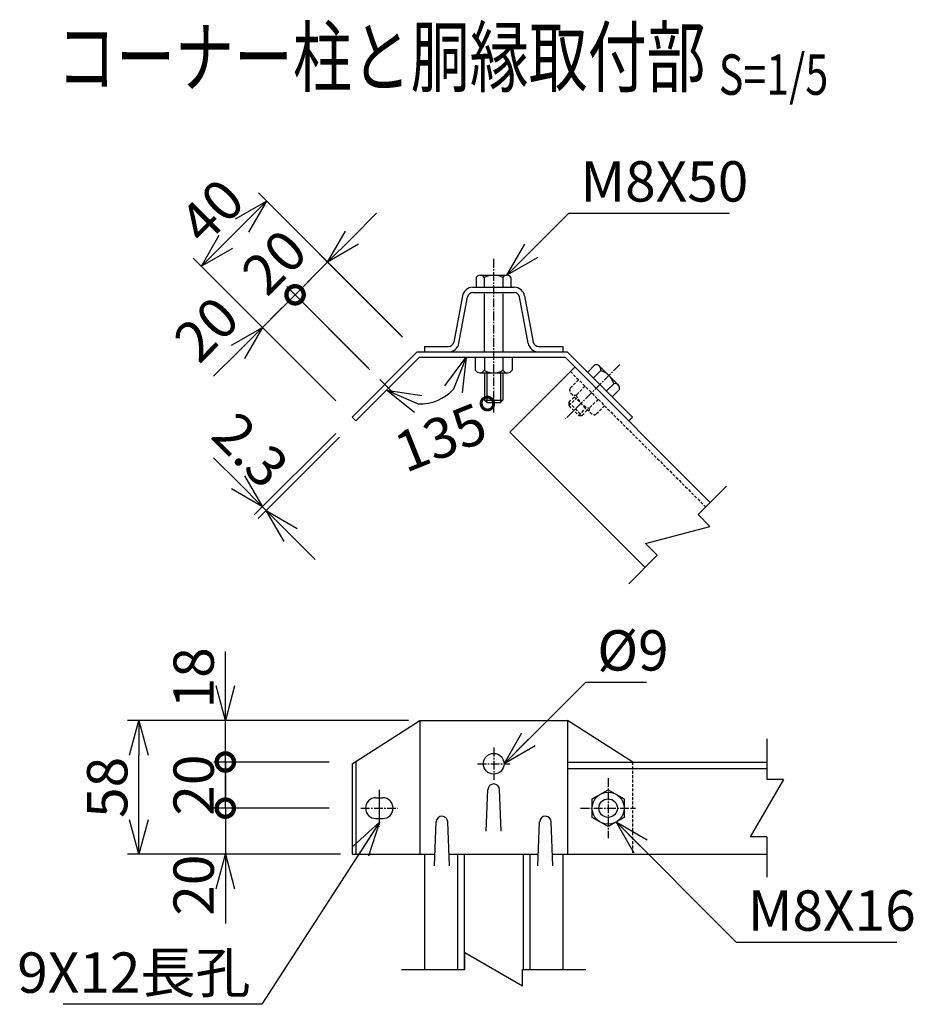
# Model space of a CAD drawing. Units: millimetres. Extents: x 138 to 4841, y 211 to 4047.
# Drawn here: x 2439 to 2827, y 334 to 761 of the extents above; entities that cross this region are included whole.
import ezdxf
from ezdxf.enums import TextEntityAlignment as Align

# ---------------------------------------------------------------- set-up
doc = ezdxf.new("R2010")
doc.units = ezdxf.units.MM
doc.header["$LTSCALE"] = 0.2
doc.linetypes.add('CENTER2', pattern=[28.575, 19.05, -3.175, 3.175, -3.175])
doc.linetypes.add('DASHED2', pattern=[9.525, 6.35, -3.175])
for name, color, linetype in [('CENTER', 6, 'CENTER2'), ('DASH', 30, 'DASHED2'), ('L', 7, 'Continuous'), ('M', 82, 'Continuous'), ('TEXT', 150, 'Continuous')]:
    doc.layers.add(name, color=color, linetype=linetype)
doc.styles.add('NCE', font='romans.shx', dxfattribs={"width": 0.8, "bigfont": 'extfont.shx'})
doc.styles.get("Standard").update_dxf_attribs({"font": 'romans.shx', "width": 0.8, "bigfont": 'extfont.shx'})
doc.dimstyles.new('NCE_new_5', dxfattribs={"dimscale": 5, "dimtxt": 3.5, "dimasz": 3, "dimexe": 1, "dimexo": 1, "dimgap": 1, "dimtad": 1, "dimdec": 1, "dimdsep": 46, "dimtxsty": 'NCE', "dimblk": 'OPEN30', "dimcen": 0, "dimclrd": 7, "dimclre": 7, "dimclrt": 256, "dimaunit": 1, "dimadec": 0, "dimazin": 0, "dimtfac": 1, "dimtdec": 1, "dimtix": 1, "dimtmove": 2, "dimatfit": 2, "dimldrblk": 'OPEN30', "dimfxl": 0, "dimtolj": 1, "dimtzin": 0, "dimarcsym": 0})

# ---------------------------------------------------------------- blocks, each defined once
blk = doc.blocks.new('Title & Scale')
at = {"layer": 'TEXT', "width": 0.75}
blk.add_attdef('図面名', text='', height=5, dxfattribs=at).set_placement((0, 0), align=Align.BOTTOM_RIGHT)
blk.add_attdef('縮尺', text='', height=3.5, dxfattribs=at).set_placement((0, -0.3), align=Align.BOTTOM_LEFT)
blk = doc.blocks.new('_OPEN30')
at = {"color": 0, "linetype": 'ByBlock'}
for p, q in [((-1, 0.268), (0, 0)), ((0, 0), (-1, -0.268)), ((0, 0), (-1, 0))]:
    blk.add_line(p, q, dxfattribs=at)
blk = doc.blocks.new('*D32')
at = {"layer": 'TEXT', "color": 7, "lineweight": -2}
for p, q in [((2583.63, 666.14), (2594.24, 676.74)), ((2605.51, 623.04), (2569.49, 659.07)), ((2558.89, 641.39), (2573.03, 655.53)), ((2591.37, 608.9), (2555.35, 644.92)), ((2558.89, 641.39), (2548.28, 630.78))]:
    blk.add_line(p, q, dxfattribs=at)
at = {"layer": 'TEXT', "color": 7, "lineweight": -2, "xscale": 15, "yscale": 15, "zscale": 15, "rotation": 225.0001236402976}
blk.add_blockref('_OPEN30', (2573.03, 655.53), dxfattribs=at)
at = {"layer": 'TEXT', "insert": (2549.86, 655.57), "char_height": 17.5, "attachment_point": 5, "rotation": 45.0001, "style": 'NCE'}
blk.add_mtext('\\A1;20', dxfattribs=at)
blk = doc.blocks.new('_None')
blk = doc.blocks.new('*D33')
at = {"layer": 'TEXT', "color": 7, "lineweight": -2}
for p, q in [((2604.85, 623.71), (2542.98, 685.58)), ((2535.91, 671.44), (2528.83, 664.37)), ((2576.56, 595.43), (2514.69, 657.3))]:
    blk.add_line(p, q, dxfattribs=at)
at = {"layer": 'TEXT', "color": 7, "lineweight": -2, "xscale": 15, "yscale": 15, "zscale": 15}
for p, rotation in [((2546.51, 682.05), 44.99993818018441), ((2518.23, 653.76), 224.9999381801844)]:
    blk.add_blockref('_OPEN30', p, dxfattribs=dict(at, rotation=rotation))
at = {"layer": 'TEXT', "insert": (2522.65, 677.63), "char_height": 17.5, "attachment_point": 5, "rotation": 44.9999, "style": 'NCE'}
blk.add_mtext('\\A1;40', dxfattribs=at)
blk = doc.blocks.new('_DotSmall')
at = {"color": 0, "linetype": 'ByBlock', "const_width": 0.5}
blk.add_lwpolyline([(-0.0625, 0, 1), (0.0625, 0, 1)], format="xyb", close=True, dxfattribs=at)
blk = doc.blocks.new('*D34')
at = {"layer": 'TEXT', "color": 7, "lineweight": -2}
for p, q in [((2558.89, 641.39), (2569.49, 652)), ((2590.71, 609.57), (2555.35, 644.92)), ((2558.89, 641.39), (2544.74, 627.25)), ((2576.56, 595.43), (2541.21, 630.78)), ((2534.14, 616.64), (2523.53, 606.03))]:
    blk.add_line(p, q, dxfattribs=at)
at = {"layer": 'TEXT', "color": 7, "lineweight": -2, "xscale": 15, "yscale": 15, "zscale": 15}
for name, p, rotation in [('_DotSmall', (2558.89, 641.39), 224.9991345141802), ('_OPEN30', (2544.74, 627.25), 44.99913451418016)]:
    blk.add_blockref(name, p, dxfattribs=dict(at, rotation=rotation))
at = {"layer": 'TEXT', "insert": (2520.43, 626.53), "char_height": 17.5, "attachment_point": 5, "rotation": 44.9991, "style": 'NCE'}
blk.add_mtext('\\A1;20', dxfattribs=at)
blk = doc.blocks.new('*D35')
at = {"layer": 'TEXT', "color": 7, "lineweight": -2}
for p, q in [((2576.56, 581.28), (2541.21, 545.93)), ((2578.19, 579.66), (2542.84, 544.3)), ((2534.14, 560.07), (2523.53, 570.68)), ((2544.75, 549.46), (2546.37, 547.84)), ((2556.98, 537.23), (2567.58, 526.62))]:
    blk.add_line(p, q, dxfattribs=at)
at = {"layer": 'TEXT', "color": 7, "lineweight": -2, "xscale": 15, "yscale": 15, "zscale": 15}
for p, rotation in [((2544.75, 549.46), 315.0010751492675), ((2546.37, 547.84), 135.0010751492675)]:
    blk.add_blockref('_OPEN30', p, dxfattribs=dict(at, rotation=rotation))
at = {"layer": 'TEXT', "insert": (2539.57, 574.08), "char_height": 17.5, "attachment_point": 5, "rotation": 315.0011, "style": 'NCE'}
blk.add_mtext('\\A1;2.3', dxfattribs=at)
blk = doc.blocks.new('*D36')
at = {"layer": 'TEXT', "color": 7, "lineweight": -2}
for p, q in [((2528.64, 471.74), (2528.64, 486.74)), ((2573.64, 456.74), (2523.64, 456.74)), ((2528.64, 438.74), (2528.64, 456.74)), ((2573.64, 438.74), (2523.64, 438.74)), ((2528.64, 438.74), (2528.64, 423.74))]:
    blk.add_line(p, q, dxfattribs=at)
at = {"layer": 'TEXT', "color": 7, "lineweight": -2, "xscale": 15, "yscale": 15, "zscale": 15}
for name, p, rotation in [('_OPEN30', (2528.64, 456.74), 270), ('_DotSmall', (2528.64, 438.74), 90)]:
    blk.add_blockref(name, p, dxfattribs=dict(at, rotation=rotation))
at = {"layer": 'TEXT', "insert": (2514.89, 475.25), "char_height": 17.5, "attachment_point": 5, "rotation": 90, "style": 'NCE'}
blk.add_mtext('\\A1;18', dxfattribs=at)
blk = doc.blocks.new('*D37')
at = {"layer": 'TEXT', "color": 7, "lineweight": -2}
for p, q in [((2528.64, 418.74), (2528.64, 433.74)), ((2573.64, 418.74), (2523.64, 418.74)), ((2528.64, 418.74), (2528.64, 398.74)), ((2573.64, 398.74), (2523.64, 398.74)), ((2528.64, 383.74), (2528.64, 368.74))]:
    blk.add_line(p, q, dxfattribs=at)
at = {"layer": 'TEXT', "color": 7, "lineweight": -2, "xscale": 15, "yscale": 15, "zscale": 15}
for name, p, rotation in [('_DotSmall', (2528.64, 418.74), 270), ('_OPEN30', (2528.64, 398.74), 90)]:
    blk.add_blockref(name, p, dxfattribs=dict(at, rotation=rotation))
at = {"layer": 'TEXT', "insert": (2514.89, 385.35), "char_height": 17.5, "attachment_point": 5, "rotation": 90, "style": 'NCE'}
blk.add_mtext('\\A1;20', dxfattribs=at)
blk = doc.blocks.new('*D38')
at = {"layer": 'TEXT', "color": 7, "lineweight": -2}
for p, q in [((2528.64, 438.74), (2528.64, 453.74)), ((2573.64, 438.74), (2523.64, 438.74)), ((2528.64, 418.74), (2528.64, 438.74)), ((2573.64, 418.74), (2523.64, 418.74)), ((2528.64, 418.74), (2528.64, 403.74))]:
    blk.add_line(p, q, dxfattribs=at)
at = {"layer": 'TEXT', "insert": (2514.89, 428.74), "char_height": 17.5, "attachment_point": 5, "rotation": 90, "style": 'NCE'}
blk.add_mtext('\\A1;20', dxfattribs=at)
blk = doc.blocks.new('*D39')
at = {"layer": 'TEXT', "color": 7, "lineweight": -2}
blk.add_arc((2612.87, 614.34), 20.3, 268.3546, 316.6454, dxfattribs=at)
at = {"layer": 'TEXT', "color": 7, "lineweight": -2, "xscale": 15, "yscale": 15, "zscale": 15}
for p, rotation in [((2633.18, 614.34), 68.32271100980753), ((2598.51, 599.98), 156.6772889901926)]:
    blk.add_blockref('_OPEN30', p, dxfattribs=dict(at, rotation=rotation))
at = {"layer": 'TEXT', "insert": (2626.14, 581.16), "char_height": 17.5, "attachment_point": 5, "rotation": 21.7958, "style": 'NCE'}
blk.add_mtext('\\A1;135°', dxfattribs=at)
blk = doc.blocks.new('Break')
for p, q in [((-1.443, -2.5), (1.443, 2.5)), ((0, 2.5), (1.443, 2.5)), ((-1.443, -2.5), (0, -2.5))]:
    blk.add_line(p, q)
blk = doc.blocks.new('*D53')
at = {"layer": 'TEXT', "color": 7, "lineweight": -2}
for p, q in [((2608.07, 456.74), (2486.14, 456.74)), ((2491.14, 413.74), (2491.14, 441.74)), ((2578.64, 398.74), (2486.14, 398.74))]:
    blk.add_line(p, q, dxfattribs=at)
at = {"layer": 'TEXT', "color": 7, "lineweight": -2, "xscale": 15, "yscale": 15, "zscale": 15}
for p, rotation in [((2491.14, 456.74), 90), ((2491.14, 398.74), 270)]:
    blk.add_blockref('_OPEN30', p, dxfattribs=dict(at, rotation=rotation))
at = {"layer": 'TEXT', "insert": (2477.39, 427.74), "char_height": 17.5, "attachment_point": 5, "rotation": 90, "style": 'NCE'}
blk.add_mtext('\\A1;58', dxfattribs=at)

msp = doc.modelspace()

# ---------------------------------------------------------------- linework, layer by layer
at = {"layer": 'CENTER'}
for p, q in [((2645, 656.95), (2645, 589.64)), ((2699.76, 611.12), (2676.29, 587.65)), ((2645.07, 444.99), (2645.07, 430.99)), ((2638.07, 437.99), (2652.07, 437.99)), ((2694.71, 431.74), (2694.71, 405.74)), ((2595.43, 426.74), (2595.43, 410.74)), ((2595.43, 424.74), (2595.43, 412.74)), ((2587.43, 418.74), (2603.43, 418.74)), ((2682.79, 418.74), (2706.64, 418.74))]:
    msp.add_line(p, q, dxfattribs=at)
at = {"layer": 'DASH'}
for p, q in [((2678.34, 608.08), (2737.03, 549.39)), ((2681.88, 604.55), (2678.1, 600.77)), ((2678.69, 598.54), (2687.18, 590.05)), ((2684.7, 601.72), (2680.92, 597.94)), ((2677.7, 594.72), (2680.11, 597.12)), ((2677.7, 593.31), (2680.81, 596.42)), ((2677.7, 594.72), (2677.7, 593.31)), ((2677.7, 594.72), (2683.36, 589.06)), ((2690.36, 596.06), (2686.58, 592.28)), ((2677.7, 593.31), (2681.95, 589.06)), ((2681.95, 589.06), (2685.06, 592.17)), ((2683.36, 589.06), (2685.76, 591.47)), ((2693.19, 593.23), (2689.41, 589.46)), ((2681.95, 589.06), (2683.36, 589.06)), ((2705.28, 438.74), (2705.28, 398.74))]:
    msp.add_line(p, q, dxfattribs=at)
for centre, radius, start, end in [((2680.33, 600.17), 2.31, 164.9993, 285.0007), ((2688.24, 599.6), 7.51, 192.7953, 257.2046), ((2688.81, 591.69), 2.31, 164.9994, 285.0006)]:
    msp.add_arc(centre, radius, start, end, dxfattribs=at)
at = {"layer": 'L'}
for p, q in [((2746.08, 558.45), (2733.71, 546.07)), ((2716.03, 528.39), (2703.65, 516.02)), ((2763.57, 448.74), (2763.57, 431.24)), ((2763.57, 406.24), (2763.57, 388.74)), ((2605.07, 348.74), (2632.57, 348.74)), ((2657.57, 348.74), (2685.07, 348.74))]:
    msp.add_line(p, q, dxfattribs=at)
at = {"layer": 'M'}
for p, q in [((2639.25, 649.84), (2650.75, 649.84)), ((2637.5, 648.83), (2637.5, 644.34)), ((2641, 648.83), (2641, 644.34)), ((2649, 648.83), (2649, 644.64)), ((2652.5, 648.83), (2652.5, 644.34)), ((2631.49, 640.89), (2627.74, 620.82)), ((2636.02, 644.64), (2653.98, 644.64)), ((2636.02, 642.34), (2653.98, 642.34)), ((2641, 641.74), (2641, 616.64)), ((2649, 641.74), (2649, 616.64)), ((2658.5, 640.89), (2662.25, 620.82)), ((2630, 620.39), (2633.75, 640.46)), ((2659.99, 620.39), (2656.24, 640.46)), ((2583.64, 588.36), (2611.92, 616.64)), ((2611.92, 616.64), (2677, 616.64)), ((2615, 618.94), (2625.48, 618.94)), ((2615, 618.94), (2615, 616.64)), ((2615, 616.64), (2625.48, 616.64)), ((2664.52, 618.94), (2675, 618.94)), ((2675, 618.94), (2675, 616.64)), ((2705.28, 588.36), (2677, 616.64)), ((2585.26, 586.73), (2612.87, 614.34)), ((2612.87, 614.34), (2676.04, 614.34)), ((2637.07, 614.04), (2637.07, 608.69)), ((2641.07, 614.04), (2641.07, 608.69)), ((2649.07, 614.04), (2649.07, 608.69)), ((2653.07, 614.04), (2653.07, 608.69)), ((2676.04, 614.34), (2739.01, 551.37)), ((2689.01, 610.98), (2685.84, 607.8)), ((2639.07, 607.54), (2651.07, 607.54)), ((2641.07, 607.54), (2641.07, 595.64)), ((2642.07, 607.54), (2642.07, 594.64)), ((2648.07, 607.54), (2648.07, 594.64)), ((2649.07, 607.54), (2649.07, 595.64)), ((2680.32, 610.06), (2652.04, 581.78)), ((2691.48, 608.5), (2688.31, 605.33)), ((2690.96, 610.45), (2699.09, 602.32)), ((2595.66, 604.62), (2601.74, 598.54)), ((2697.14, 602.84), (2693.97, 599.67)), ((2699.62, 600.37), (2696.44, 597.19)), ((2641.07, 595.64), (2642.07, 594.64)), ((2641.07, 595.64), (2649.07, 595.64)), ((2642.07, 594.64), (2648.07, 594.64)), ((2648.07, 594.64), (2649.07, 595.64)), ((2583.64, 588.36), (2585.26, 586.73)), ((2705.28, 588.36), (2703.65, 586.73)), ((2652.04, 581.78), (2710.73, 523.09)), ((2583.64, 438.01), (2613.07, 456.74)), ((2613.07, 456.74), (2613.07, 398.74)), ((2613.07, 456.74), (2677.07, 456.74)), ((2705.36, 438.74), (2677.07, 456.74)), ((2677.07, 456.74), (2677.07, 398.74)), ((2583.64, 438.01), (2583.64, 398.74)), ((2585.26, 439.04), (2585.26, 398.74)), ((2677.07, 438.74), (2763.57, 438.74)), ((2677.07, 435.94), (2763.57, 435.94)), ((2593.93, 423.24), (2596.93, 423.24)), ((2641.82, 408.74), (2642.57, 426.84)), ((2648.32, 408.74), (2647.57, 426.84)), ((2687.79, 422.74), (2694.71, 426.74)), ((2694.71, 426.74), (2701.64, 422.74)), ((2687.79, 414.74), (2687.79, 422.74)), ((2701.64, 422.74), (2701.64, 414.74)), ((2593.93, 414.24), (2596.93, 414.24)), ((2694.71, 410.74), (2687.79, 414.74)), ((2701.64, 414.74), (2694.71, 410.74)), ((2619.38, 393.74), (2620.14, 412.84)), ((2625.88, 393.74), (2625.13, 412.84)), ((2664.26, 393.74), (2665.01, 412.84)), ((2670.76, 393.74), (2670.01, 412.84)), ((2583.64, 398.74), (2619.58, 398.74)), ((2615.07, 398.74), (2615.07, 348.74)), ((2625.69, 398.74), (2664.46, 398.74)), ((2629.37, 398.74), (2629.37, 348.74)), ((2632.27, 398.74), (2632.27, 348.74)), ((2657.87, 398.74), (2657.87, 348.74)), ((2660.77, 398.74), (2660.77, 348.74)), ((2670.56, 398.74), (2763.57, 398.74)), ((2675.07, 398.74), (2675.07, 348.74))]:
    msp.add_line(p, q, dxfattribs=at)
for centre, radius in [((2645.07, 437.99), 4.5), ((2694.71, 418.74), 6.93), ((2694.71, 418.74), 4)]:
    msp.add_circle(centre, radius, dxfattribs=at)
for centre, radius, start, end in [((2639.25, 647.82), 2.02, 29.9999, 150.0001), ((2645, 641.42), 8.42, 61.6482, 118.3518), ((2650.75, 647.82), 2.02, 29.9999, 150.0001), ((2636.02, 640.04), 4.6, 90, 169.4003), ((2636.02, 640.04), 2.3, 90, 169.4003), ((2653.98, 640.04), 4.6, 10.5997, 90), ((2653.98, 640.04), 2.3, 10.5998, 90), ((2625.48, 621.24), 2.3, 270, 349.4003), ((2625.48, 621.24), 4.6, 270, 349.4003), ((2664.52, 621.24), 4.6, 190.5997, 270), ((2664.52, 621.24), 2.3, 190.5997, 270), ((2689.53, 609.02), 2.02, 345.0001, 105.0002), ((2639.07, 609.85), 2.31, 210, 330), ((2645.07, 615.05), 7.51, 237.7958, 302.2042), ((2651.07, 609.85), 2.31, 210, 330), ((2689.07, 600.43), 8.42, 16.6483, 73.3516), ((2697.66, 600.89), 2.02, 344.9998, 104.9999), ((2645.07, 426.74), 2.5, 0, 180), ((2593.93, 418.74), 4.5, 90, 270), ((2596.93, 418.74), 4.5, 270, 90), ((2622.63, 412.74), 2.5, 0, 177.7452), ((2667.51, 412.74), 2.5, 0, 177.7452)]:
    msp.add_arc(centre, radius, start, end, dxfattribs=at)

# ---------------------------------------------------------------- block references
at = {"layer": 'CENTER', "xscale": 5, "yscale": 5, "zscale": 5}
msp.add_blockref('Title & Scale', (2742.71, 724.17), dxfattribs=at).add_auto_attribs({'図面名': '%%Uコーナー柱と胴縁取付部 ', '縮尺': '%%US=1/5'})
at = {"layer": 'L', "xscale": 5, "yscale": 5, "zscale": 5}
for p, rotation in [((2724.87, 537.23), 314.9999999999998), ((2763.57, 418.74), 180), ((2645.07, 348.74), 90)]:
    msp.add_blockref('Break', p, dxfattribs=dict(at, rotation=rotation))

# ---------------------------------------------------------------- texts
at = {"layer": 'TEXT', "char_height": 17.5, "style": 'NCE'}
for s, insert, attachment_point in [('\\A1;M8X50', (2682.71, 681.81), 7), ('\\A1;%%C9', (2689.99, 478.41), 7), ('\\A1;M8X16', (2755.33, 365.59), 7), ('\\A1;9X12長孔', (2539.54, 338.67), 9)]:
    msp.add_mtext(s, dxfattribs=dict(at, insert=insert, attachment_point=attachment_point))

# ---------------------------------------------------------------- dimensions: what is measured, and where the dimension line sits
at = {"layer": 'TEXT'}
dim = msp.add_aligned_dim(p1=(2608.38, 620.18), p2=(2580.1, 591.89), distance=-87.5, dimstyle='NCE_new_5', dxfattribs=at)
dim.commit()
dim.dimension.update_dxf_attribs({"geometry": '*D33', "text_midpoint": (2522.65, 677.63)})
for base, p1, p2, angle, override, picture, middle, dimtype in [((2573.03, 655.53), (2594.91, 605.37), (2609.05, 619.51), 45.0001, {"dimblk1": 'None', "dimblk2": 'OPEN30', "dimsah": 1}, '*D32', (2549.86, 655.57), 161), ((2544.74, 627.25), (2594.24, 606.03), (2580.1, 591.89), 224.9991, {"dimblk1": 'DotSmall', "dimblk2": 'OPEN30', "dimsah": 1}, '*D34', (2520.43, 626.53), 161), ((2528.64, 456.74), (2578.64, 438.74), (2578.64, 456.74), 90, {"dimblk1": 'DotSmall', "dimblk2": 'OPEN30', "dimsah": 1}, '*D36', (2514.89, 475.25), 160), ((2528.64, 398.74), (2578.64, 418.74), (2578.64, 398.74), 90, {"dimblk1": 'DotSmall', "dimblk2": 'OPEN30', "dimsah": 1}, '*D37', (2514.89, 385.35), 160)]:
    dim = msp.add_linear_dim(base=base, p1=p1, p2=p2, angle=angle, dimstyle='NCE_new_5', override=override, dxfattribs=at)
    dim.commit()
    dim.dimension.update_dxf_attribs({"geometry": picture, "text_midpoint": middle, "dimtype": dimtype})
dim = msp.add_angular_dim_2l(base=(2627.23, 599.98), line1=((2612.87, 614.34), (2676.04, 614.34)), line2=((2585.26, 586.73), (2612.87, 614.34)), dimstyle='NCE_new_5', dxfattribs=at)
dim.commit()
dim.dimension.update_dxf_attribs({"geometry": '*D39', "text_midpoint": (2626.14, 581.16), "dimtype": 162})
dim = msp.add_linear_dim(base=(2546.37, 547.84), p1=(2580.1, 584.82), p2=(2581.73, 583.19), angle=315.0011, dimstyle='NCE_new_5', dxfattribs=at)
dim.commit()
dim.dimension.update_dxf_attribs({"geometry": '*D35', "text_midpoint": (2539.57, 574.08), "dimtype": 161})
dim = msp.add_linear_dim(base=(2491.14, 456.74), p1=(2583.64, 398.74), p2=(2613.07, 456.74), angle=90, dimstyle='NCE_new_5', dxfattribs=at)
dim.commit()
dim.dimension.update_dxf_attribs({"geometry": '*D53', "text_midpoint": (2477.39, 427.74)})
dim = msp.add_linear_dim(base=(2528.64, 438.74), p1=(2578.64, 418.74), p2=(2578.64, 438.74), angle=90, dimstyle='NCE_new_5', override={"dimblk1": 'None', "dimblk2": 'None', "dimsah": 1}, dxfattribs=at)
dim.commit()
dim.dimension.update_dxf_attribs({"geometry": '*D38', "text_midpoint": (2514.89, 428.74)})

# ---------------------------------------------------------------- leaders
at = {"layer": 'TEXT', "annotation_type": 0, "has_hookline": 1}
for points, hookline_direction, text_width in [([(2650.75, 649.84), (2677.71, 676.81), (2677.71, 676.81)], 0, 64.67), ([(2649.57, 437.99), (2684.99, 473.41), (2684.99, 473.41)], 0, 21.33), ([(2595.55, 412.68), (2544.54, 333.67), (2544.54, 333.67)], 1, 81.2), ([(2698.18, 412.74), (2750.33, 360.59), (2750.33, 360.59)], 0, 64.67)]:
    msp.add_leader(points, dimstyle='NCE_new_5', override={"dimgap": 1, "dimtad": 1}, dxfattribs=dict(at, hookline_direction=hookline_direction, text_width=text_width))

doc.saveas('drawing.dxf')
